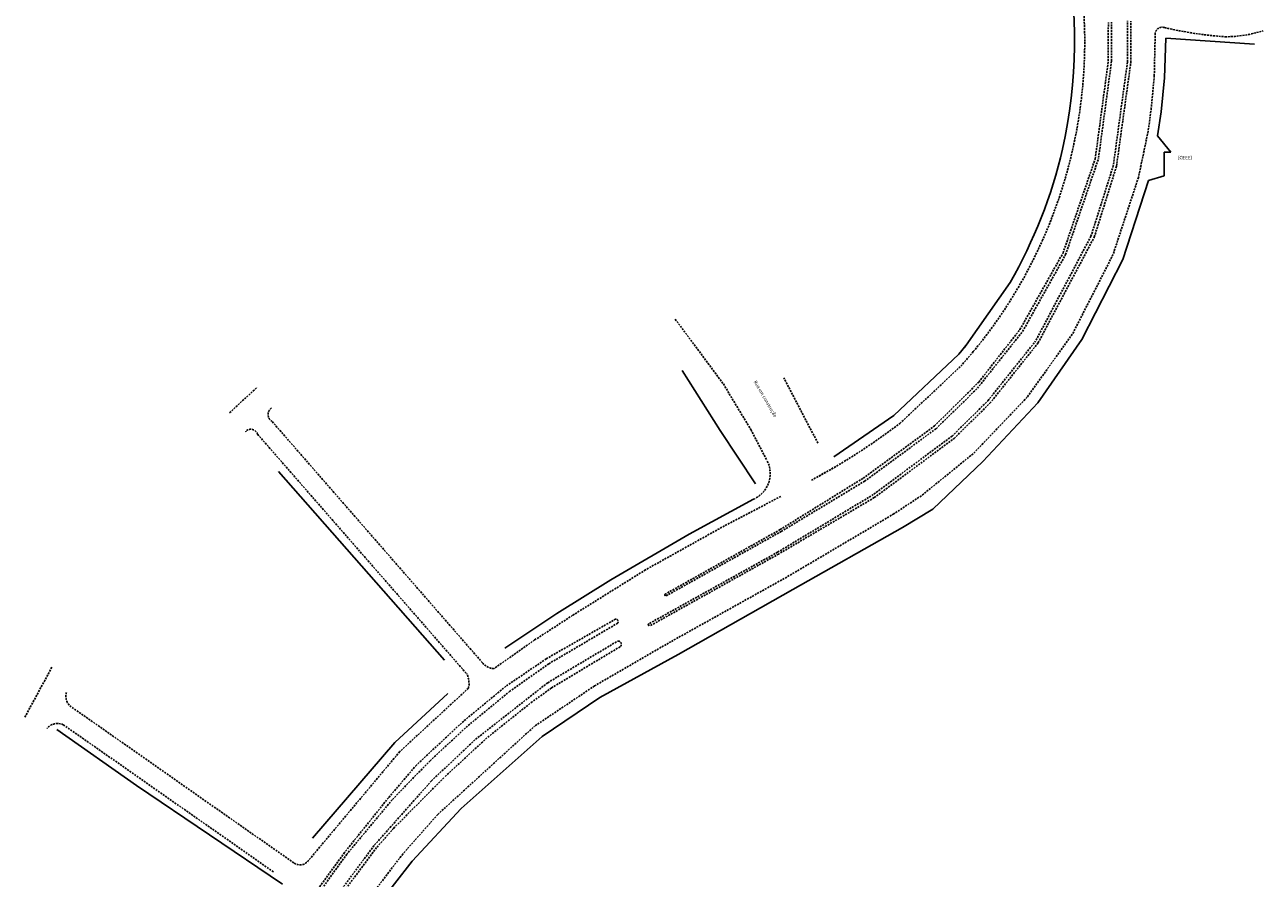
# Model space of a CAD drawing. Extents: x 182024 to 183354, y 1673305 to 1675694.
# Drawn here: x 182808 to 183354, y 1674953 to 1675329 of the extents above; entities that cross this region are included whole.
import ezdxf
from ezdxf.enums import TextEntityAlignment as Align

# ---------------------------------------------------------------- set-up
doc = ezdxf.new("R2010")
doc.units = 0
doc.header["$LTSCALE"] = 1.7
doc.header["$MEASUREMENT"] = 0
doc.linetypes.add('DASHED', pattern=[0.75, 0.5, -0.25])
doc.layers.add('T-DIVIS-EXIS', color=7, linetype='CONTINUOUS')
doc.layers.add('T-MFIO-EXI', color=7, linetype='DASHED')

msp = doc.modelspace()

# ---------------------------------------------------------------- linework, layer by layer
at = {"layer": 'T-DIVIS-EXIS'}
for p, q in [((183311.483, 1675323.45), (183311.011, 1675305.911)), ((183350.663, 1675320.69), (183311.483, 1675323.45)), ((183311.011, 1675305.911), (183309.439, 1675290.893)), ((183309.439, 1675290.893), (183307.885, 1675280.375)), ((183307.885, 1675280.375), (183313.758, 1675273.119)), ((183313.758, 1675273.119), (183310.81, 1675273.178)), ((183310.81, 1675273.178), (183310.81, 1675262.708)), ((183303.908, 1675260.674), (183310.81, 1675262.708)), ((183303.908, 1675260.674), (183292.567, 1675225.892)), ((183292.567, 1675225.892), (183274.57, 1675190.637)), ((183223.53, 1675188.16), (183242.844, 1675215.648)), ((183255.065, 1675162.674), (183274.57, 1675190.637)), ((183223.53, 1675188.16), (183220.33, 1675184.137)), ((183191.686, 1675157.042), (183220.33, 1675184.137)), ((183115.088, 1675150.467), (183098.354, 1675176.98)), ((183230.873, 1675136.85), (183255.065, 1675162.674)), ((183165.204, 1675138.885), (183191.686, 1675157.042)), ((183130.694, 1675127.005), (183115.088, 1675150.467)), ((183208.749, 1675115.749), (183230.873, 1675136.85)), ((182993.494, 1675049.297), (182920.326, 1675132.446)), ((183129.753, 1675120.148), (183101.4, 1675104.786)), ((183195.396, 1675107.667), (183208.749, 1675115.749)), ((183101.4, 1675104.786), (183066.902, 1675084.671)), ((183195.396, 1675107.667), (183147.071, 1675080.379)), ((183066.902, 1675084.671), (183042.983, 1675069.825)), ((183096.544, 1675051.721), (183147.071, 1675080.379)), ((183042.983, 1675069.825), (183020.107, 1675054.491)), ((183062.042, 1675032.738), (183096.544, 1675051.721)), ((182994.939, 1675034.579), (182971.639, 1675012.971)), ((183036.598, 1675015.6), (183062.042, 1675032.738)), ((182857.726, 1674994.004), (182822.559, 1675018.714)), ((183036.598, 1675015.6), (183000.853, 1674983.905)), ((182935.297, 1674970.761), (182971.639, 1675012.971)), ((182922.042, 1674950.499), (182857.726, 1674994.004)), ((183000.853, 1674983.905), (182979.175, 1674960.677)), ((182979.175, 1674960.677), (182957.768, 1674933.296))]:
    msp.add_line(p, q, dxfattribs=at)
for centre, radius, start, end in [((183051.256, 1675322.842), 220.085, 347.31247, 11.07324), ((183057.769, 1675322.326), 213.619, 330.04067, 347.06383)]:
    msp.add_arc(centre, radius, start, end, dxfattribs=at)
at = {"layer": 'T-MFIO-EXI'}
for p, q in [((183286.174, 1675313.294), (183286.201, 1675330.374)), ((183287.614, 1675313.299), (183287.568, 1675330.519)), ((183294.627, 1675312.884), (183294.688, 1675331.005)), ((183296.112, 1675312.707), (183296.106, 1675330.937)), ((183306.453, 1675306.834), (183306.864, 1675324.947)), ((183280.419, 1675270.248), (183286.174, 1675313.294)), ((183287.614, 1675313.299), (183281.816, 1675270.109)), ((183294.627, 1675312.884), (183288.396, 1675267.194)), ((183289.803, 1675266.962), (183296.112, 1675312.707)), ((183306.453, 1675306.834), (183305.144, 1675292.554)), ((183305.144, 1675292.554), (183303.765, 1675282.409)), ((183303.765, 1675282.409), (183299.486, 1675262.021)), ((183266.215, 1675228.697), (183280.419, 1675270.248)), ((183267.363, 1675228.012), (183281.816, 1675270.109)), ((183288.396, 1675267.194), (183278.543, 1675236.102)), ((183279.982, 1675235.7), (183289.803, 1675266.962)), ((183299.486, 1675262.021), (183288.243, 1675227.92)), ((183278.543, 1675236.102), (183254.084, 1675189.841)), ((183255.223, 1675189.081), (183279.982, 1675235.7)), ((183247.219, 1675194.959), (183266.215, 1675228.697)), ((183248.395, 1675194.121), (183267.363, 1675228.012)), ((183270.529, 1675193.274), (183288.243, 1675227.92)), ((183095.209, 1675199.566), (183116.455, 1675170.996)), ((183228.491, 1675169.108), (183248.395, 1675194.121)), ((183229.09, 1675171.842), (183247.219, 1675194.959)), ((183250.515, 1675165.294), (183270.529, 1675193.274)), ((183220.33, 1675184.137), (183223.53, 1675188.16)), ((183221.123, 1675178.788), (183226.671, 1675185.241)), ((183233.077, 1675163.57), (183254.084, 1675189.841)), ((183255.223, 1675189.081), (183234.11, 1675162.614)), ((183158.146, 1675144.916), (183143.072, 1675173.757)), ((183194.277, 1675153.602), (183221.123, 1675178.788)), ((182898.738, 1675158.307), (182910.953, 1675169.595)), ((183116.455, 1675170.996), (183128.587, 1675150.853)), ((183209.532, 1675152.466), (183229.09, 1675171.842)), ((183210.251, 1675151.277), (183228.491, 1675169.108)), ((183217.305, 1675148.013), (183233.077, 1675163.57)), ((183226.94, 1675140.527), (183250.515, 1675165.294)), ((183218.221, 1675146.993), (183234.11, 1675162.614)), ((183010.269, 1675048.09), (182917.312, 1675154.644)), ((183178.074, 1675129.459), (183209.532, 1675152.466)), ((182911.078, 1675148.829), (183003.204, 1675043.321)), ((183128.587, 1675150.853), (183135.695, 1675137.256)), ((183178.679, 1675128.111), (183210.251, 1675151.277)), ((183217.305, 1675148.013), (183182.34, 1675122.064)), ((183182.985, 1675120.879), (183218.221, 1675146.993)), ((183155.275, 1675128.534), (183167.922, 1675135.717)), ((183204.115, 1675121.992), (183226.94, 1675140.527)), ((183141.466, 1675106.78), (183178.074, 1675129.459)), ((183142.009, 1675106.002), (183178.679, 1675128.111)), ((183141.774, 1675121.428), (183116.907, 1675108.437)), ((183140.389, 1675096.834), (183182.34, 1675122.064)), ((183182.985, 1675120.879), (183140.804, 1675096.035)), ((183191.338, 1675113.55), (183204.115, 1675121.992)), ((183116.907, 1675108.437), (183082.159, 1675089.087)), ((183144.808, 1675086.089), (183191.338, 1675113.55)), ((183141.466, 1675106.78), (183090.829, 1675078.374)), ((183142.009, 1675106.002), (183091.27, 1675077.64)), ((183140.389, 1675096.834), (183083.485, 1675065.213)), ((183140.804, 1675096.035), (183084.042, 1675064.366)), ((183050.043, 1675069.047), (183082.159, 1675089.087)), ((183093.537, 1675057.529), (183144.808, 1675086.089)), ((183033.249, 1675058.144), (183050.043, 1675069.047)), ((183038.368, 1675049.854), (183068.279, 1675066.974)), ((183039.488, 1675047.665), (183069.633, 1675065.427)), ((183033.249, 1675058.144), (183015.261, 1675045.481)), ((183039.007, 1675039.31), (183069.832, 1675057.645)), ((183040.637, 1675037.004), (183071.062, 1675055.265)), ((183059.61, 1675037.878), (183091.471, 1675056.335)), ((183091.471, 1675056.335), (183093.537, 1675057.529)), ((183038.368, 1675049.854), (183020.535, 1675037.753)), ((182808.428, 1675024.084), (182820.493, 1675046.31)), ((183039.488, 1675047.665), (183022.333, 1675035.583)), ((183020.535, 1675037.753), (183001.955, 1675022.417)), ((183039.007, 1675039.31), (183006.891, 1675014.137)), ((183059.61, 1675037.878), (183033.239, 1675020.182)), ((183004.041, 1675036.877), (182973.755, 1675008.927)), ((183022.333, 1675035.583), (183003.452, 1675020.039)), ((183040.637, 1675037.004), (183032.161, 1675030.936)), ((182828.232, 1675029.186), (182927.192, 1674959.802)), ((183032.161, 1675030.936), (183012.231, 1675015.022)), ((182825.42, 1675020.806), (182918.289, 1674955.795)), ((183001.955, 1675022.417), (182981.097, 1675003.013)), ((182987.132, 1675004.955), (183003.452, 1675020.039)), ((182990.492, 1674981.228), (183033.239, 1675020.182)), ((183006.891, 1675014.137), (182987.777, 1674996.059)), ((183012.231, 1675015.022), (182993.425, 1674997.667)), ((182973.755, 1675008.927), (182933.246, 1674960.604)), ((182987.132, 1675004.955), (182970.427, 1674987.698)), ((182981.097, 1675003.013), (182968.792, 1674988.59)), ((182987.777, 1674996.059), (182962.441, 1674967.563)), ((182971.055, 1674975.129), (182993.425, 1674997.667)), ((182968.792, 1674988.59), (182949.423, 1674964.479)), ((182970.427, 1674987.698), (182950.433, 1674963.736)), ((182990.492, 1674981.228), (182975.061, 1674963.79)), ((182971.055, 1674975.129), (182963.537, 1674966.614)), ((182962.441, 1674967.563), (182943.43, 1674941.946)), ((182963.537, 1674966.614), (182944.485, 1674941.134)), ((182949.423, 1674964.479), (182936.52, 1674946.714)), ((182950.433, 1674963.736), (182937.6, 1674945.952)), ((182953.737, 1674935.835), (182975.061, 1674963.79))]:
    msp.add_line(p, q, dxfattribs=at)
for centre, radius, start, end in [((183061.019, 1675321.816), 214.771, 335.89633, 3.39117), ((183309.963, 1675325.115), 3.104, 71.35591, 183.10229), ((183350.707, 1675500.209), 176.683, 256.99786, 265.78555), ((183337.383, 1675380.151), 56.148, 270.3468, 287.74559), ((183064.436, 1675320.033), 210.924, 320.27867, 335.9596), ((182919.152, 1675157.557), 3.446, 124.05824, 237.72267), ((183017.885, 1675385.17), 291.098, 298.16236, 307.29762), ((182908.092, 1675147.887), 3.131, 17.51488, 138.75879), ((183124.65, 1675131.506), 12.452, 294.1952, 27.50099), ((183091.054, 1675078.01), 0.428, 121.76408, 300.23603), ((183069.052, 1675066.284), 1.036, 304.13476, 138.29142), ((183083.899, 1675064.879), 0.533, 141.04655, 285.55487), ((183070.1, 1675056.276), 1.395, 313.5845, 101.08836), ((183015.732, 1675052.463), 6.998, 218.67888, 266.13673), ((182995.698, 1675039.071), 8.626, 345.26678, 29.5201), ((182832.295, 1675033.271), 5.761, 162.01726, 225.15294), ((182822.899, 1675015.287), 6.067, 65.45342, 141.08187), ((182929.751, 1674963.737), 4.693, 236.95736, 318.13142)]:
    msp.add_arc(centre, radius, start, end, dxfattribs=at)

# ---------------------------------------------------------------- texts
msp.add_text('{CEEE}', height=1.5, dxfattribs=at).set_placement((183316.827, 1675271.515), align=Align.TOP_LEFT)
at = {"layer": 'T-MFIO-EXI', "insert": (183131.055, 1675172.712), "char_height": 1.5, "width": 22.98169, "attachment_point": 1, "rotation": 300}
msp.add_mtext('{\\fTimes New Roman|b1|i0|c0|p18;Rua em construção}', dxfattribs=at)

doc.saveas('drawing.dxf')
